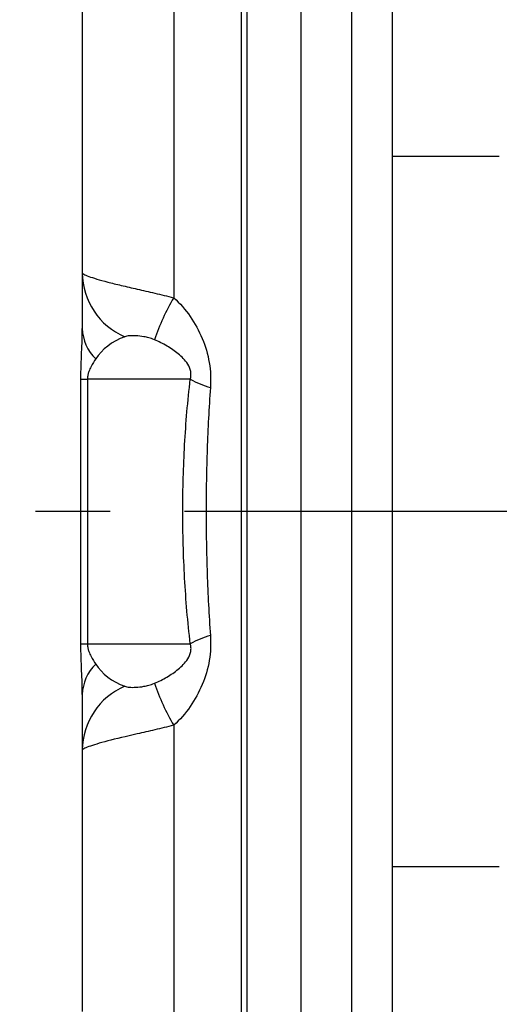
# Model space of a CAD drawing. Units: millimetres. Extents: x -21 to 840, y -12 to 588.
# Drawn here: x 290 to 310, y 450 to 491 of the extents above; entities that cross this region are included whole.
import ezdxf

# ---------------------------------------------------------------- set-up
doc = ezdxf.new("R2010")
doc.units = ezdxf.units.MM
doc.header["$LTSCALE"] = 12.5
doc.linetypes.add('CENTER', pattern=[2, 1.25, -0.25, 0.25, -0.25])
doc.layers.add('CEN', color=2, linetype='CENTER')
doc.layers.add('MAIN', color=7, linetype='Continuous')

msp = doc.modelspace()

# ---------------------------------------------------------------- linework, layer by layer
at = {"layer": 'CEN'}
msp.add_line((362.59703, 470.4369), (208.86364, 470.4369), dxfattribs=at)
at = {"layer": 'MAIN'}
for p, q in [((299.35632, 503.9572), (299.35632, 436.9166)), ((299.58562, 503.46015), (299.58562, 437.41365)), ((301.86926, 441.36903), (301.86926, 499.50476)), ((303.99716, 442.83196), (303.99716, 498.04183)), ((305.6837, 496.06655), (305.6837, 444.80724)), ((296.51857, 494.26641), (296.51857, 479.40999)), ((292.68369, 491.41568), (292.68369, 478.12076)), ((310.18369, 485.3369), (305.6837, 485.3369)), ((292.62316, 464.88521), (292.62316, 475.98858)), ((292.62316, 475.98858), (292.89651, 475.98858)), ((292.89651, 475.98858), (292.89651, 464.88521)), ((297.21508, 475.98858), (292.89651, 475.98858)), ((292.62316, 464.88521), (292.89651, 464.88521)), ((292.89651, 464.88521), (297.21508, 464.88521)), ((292.68369, 462.75303), (292.68369, 449.45812)), ((296.51857, 461.46381), (296.51857, 446.60739)), ((305.6837, 455.5369), (310.18369, 455.5369))]:
    msp.add_line(p, q, dxfattribs=at)
for centre, radius, start, end in [((295.6108, 480.4665), 2.92716, 180.341481, 246.963319), ((304.80731, 474.54793), 9.60952, 149.604746, 161.183149), ((294.51918, 478.16307), 1.83597, 181.320456, 226.041723), ((299.03901, 479.21663), 3.7077, 240.532364, 254.655827), ((299.03901, 461.65716), 3.7077, 105.344173, 119.467636), ((294.51918, 462.71072), 1.83597, 133.958277, 178.679544), ((304.80731, 466.32586), 9.60952, 198.816851, 210.395254), ((295.6108, 460.40729), 2.92716, 113.036681, 179.658519)]:
    msp.add_arc(centre, radius, start, end, dxfattribs=at)
for centre, start_param, end_param in [((295.6837, 475.98858), 2.0396318, 2.7010438), ((295.6837, 464.88521), 3.58214151, 4.24355351)]:
    msp.add_ellipse(centre, major_axis=(2.69638, 0), ratio=0.74173463, start_param=start_param, end_param=end_param, dxfattribs=at)
for points, knots in [([(292.6837, 480.44906), (292.6837, 480.43531), (292.70649, 480.41546), (292.79693, 480.36623), (292.86513, 480.33665), (293.04677, 480.2699), (293.15861, 480.23329), (293.42354, 480.15439), (293.57794, 480.11177), (293.92464, 480.02181), (294.11466, 479.97503), (294.52741, 479.87677), (294.75235, 479.82479), (295.22373, 479.71662), (295.47, 479.66046), (295.98315, 479.54081), (296.24905, 479.47755), (296.51857, 479.40999)], [0, 0, 0, 0, 0.125, 0.125, 0.25, 0.25, 0.375, 0.375, 0.5, 0.5, 0.625, 0.625, 0.75, 0.75, 0.875, 0.875, 1, 1, 1, 1]), ([(296.51857, 479.40999), (296.78288, 479.17326), (297.01063, 478.90876), (297.40936, 478.33569), (297.58058, 478.02425), (297.85087, 477.37671), (297.95188, 477.03489), (298.03906, 476.51366), (298.05758, 476.33748), (298.07312, 475.98798), (298.07034, 475.81414), (298.05789, 475.6411)], [0, 0, 0, 0, 0.25, 0.25, 0.5, 0.5, 0.75, 0.75, 0.875, 0.875, 1, 1, 1, 1]), ([(292.62316, 475.98858), (292.62316, 476.37987), (292.63918, 476.76151), (292.66239, 477.29392), (292.66983, 477.46656), (292.68045, 477.80045), (292.6837, 477.96244), (292.6837, 478.12076)], [0, 0, 0, 0, 0.5, 0.5, 0.75, 0.75, 1, 1, 1, 1]), ([(295.71138, 477.64743), (295.62778, 477.68317), (295.54946, 477.70816), (295.40386, 477.74754), (295.33597, 477.7619), (295.14331, 477.79611), (295.03109, 477.80711), (294.82908, 477.8178), (294.74023, 477.81706), (294.58458, 477.80448), (294.51845, 477.79273), (294.46534, 477.77277)], [0, 0, 0, 0, 0.125, 0.125, 0.25, 0.25, 0.5, 0.5, 0.75, 0.75, 1, 1, 1, 1]), ([(297.21508, 475.98858), (297.24373, 476.08521), (297.255, 476.19831), (297.2126, 476.4287), (297.16422, 476.53192), (297.05107, 476.71188), (296.98744, 476.78829), (296.85349, 476.92962), (296.78275, 476.99418), (296.56171, 477.17725), (296.40405, 477.28424), (296.07175, 477.47981), (295.89629, 477.56836), (295.71138, 477.64743)], [0, 0, 0, 0, 0.125, 0.125, 0.25, 0.25, 0.375, 0.375, 0.5, 0.5, 0.75, 0.75, 1, 1, 1, 1]), ([(293.24477, 476.84146), (293.18388, 476.74566), (293.11895, 476.64379), (293.02055, 476.45737), (292.98777, 476.39063), (292.94274, 476.26759), (292.92815, 476.2218), (292.90495, 476.11588), (292.89651, 476.05377), (292.89651, 475.98858)], [0, 0, 0, 0, 0.5, 0.5, 0.75, 0.75, 0.875, 0.875, 1, 1, 1, 1]), ([(297.21508, 464.88521), (297.10723, 465.79462), (297.0295, 466.71509), (296.92603, 468.5751), (296.90063, 469.51874), (296.90122, 471.38721), (296.9268, 472.31579), (297.02984, 474.16137), (297.10714, 475.0784), (297.21508, 475.98858)], [0, 0, 0, 0, 0.25, 0.25, 0.5, 0.5, 0.75, 0.75, 1, 1, 1, 1]), ([(298.05789, 475.6411), (297.9962, 474.78309), (297.95194, 473.92095), (297.89304, 472.18943), (297.87849, 471.32003), (297.87826, 469.57411), (297.89275, 468.69527), (297.95181, 466.95466), (297.99622, 466.09032), (298.05789, 465.2327)], [0, 0, 0, 0, 0.25, 0.25, 0.5, 0.5, 0.75, 0.75, 1, 1, 1, 1]), ([(292.6837, 462.75303), (292.6837, 463.06975), (292.67011, 463.40294), (292.63919, 464.11219), (292.62316, 464.49378), (292.62316, 464.88521)], [0, 0, 0, 0, 0.5, 0.5, 1, 1, 1, 1]), ([(292.89651, 464.88521), (292.89651, 464.82007), (292.90483, 464.7587), (292.92787, 464.65302), (292.94235, 464.60738), (292.98745, 464.48383), (293.02077, 464.41599), (293.11898, 464.22999), (293.18385, 464.12818), (293.24477, 464.03234)], [0, 0, 0, 0, 0.125, 0.125, 0.25, 0.25, 0.5, 0.5, 1, 1, 1, 1]), ([(295.71138, 463.22637), (295.89689, 463.30569), (296.07128, 463.39377), (296.40246, 463.58856), (296.5593, 463.69476), (296.78104, 463.87809), (296.85276, 463.9434), (296.98824, 464.08635), (297.05243, 464.16392), (297.16388, 464.34151), (297.21293, 464.4471), (297.24417, 464.61651), (297.24735, 464.67496), (297.23978, 464.78475), (297.2294, 464.8369), (297.21508, 464.88521)], [0, 0, 0, 0, 0.25, 0.25, 0.5, 0.5, 0.625, 0.625, 0.75, 0.75, 0.875, 0.875, 0.9375, 0.9375, 1, 1, 1, 1]), ([(298.05789, 465.2327), (298.07033, 465.05973), (298.07311, 464.88606), (298.05763, 464.53712), (298.03916, 464.361), (297.95213, 463.83995), (297.85128, 463.49823), (297.58088, 462.85009), (297.40984, 462.53885), (297.01066, 461.96502), (296.78275, 461.70042), (296.51857, 461.46381)], [0, 0, 0, 0, 0.125, 0.125, 0.25, 0.25, 0.5, 0.5, 0.75, 0.75, 1, 1, 1, 1]), ([(294.46534, 463.10102), (294.51846, 463.08106), (294.58461, 463.0693), (294.74033, 463.05673), (294.8294, 463.056), (295.03151, 463.06672), (295.14436, 463.07783), (295.33643, 463.11199), (295.40458, 463.12641), (295.55063, 463.16599), (295.62761, 463.19055), (295.71138, 463.22637)], [0, 0, 0, 0, 0.25, 0.25, 0.5, 0.5, 0.75, 0.75, 0.875, 0.875, 1, 1, 1, 1]), ([(296.51857, 461.46381), (296.24937, 461.39632), (295.98674, 461.33383), (295.47539, 461.21458), (295.22545, 461.15756), (294.52023, 460.99574), (294.09784, 460.89689), (293.58014, 460.76261), (293.42467, 460.71974), (293.15826, 460.64041), (293.04635, 460.60374), (292.86506, 460.53712), (292.7968, 460.5075), (292.70644, 460.4583), (292.6837, 460.43847), (292.6837, 460.42474)], [0, 0, 0, 0, 0.125, 0.125, 0.25, 0.25, 0.5, 0.5, 0.625, 0.625, 0.75, 0.75, 0.875, 0.875, 1, 1, 1, 1])]:
    msp.add_open_spline(points, degree=3, knots=knots, dxfattribs=at)

doc.saveas('drawing.dxf')
